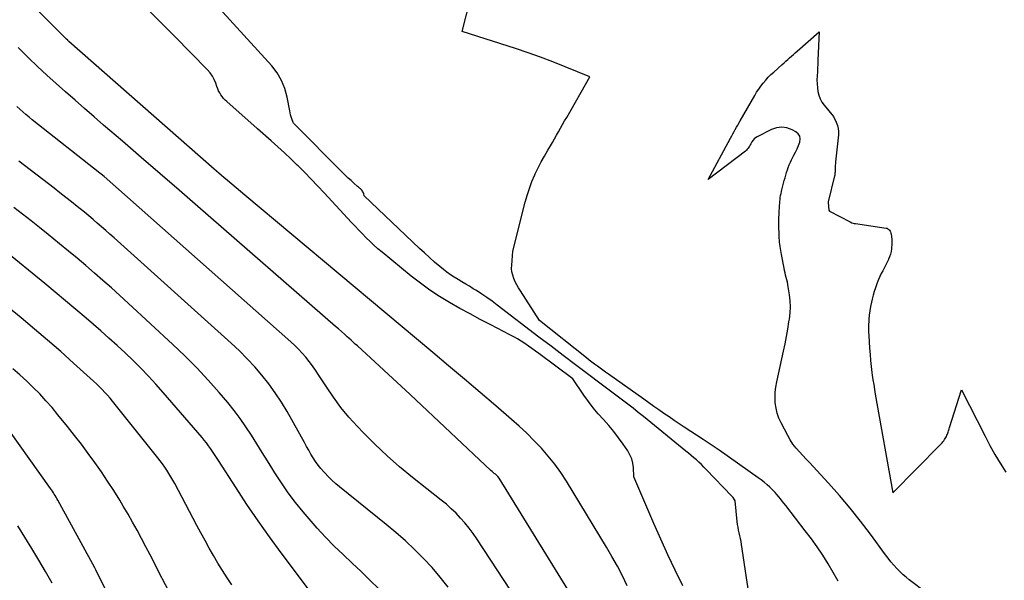
# Model space of a CAD drawing. Units: inches. Extents: x 2620275 to 2622664, y 1496359 to 1499133.
# Drawn here: x 2621826 to 2621877, y 1496693 to 1496722 of the extents above; entities that cross this region are included whole.
import ezdxf

# ---------------------------------------------------------------- set-up
doc = ezdxf.new("R2010")
doc.units = ezdxf.units.IN
doc.header["$MEASUREMENT"] = 0
doc.layers.add('Tile_2735_12_SW_contour_2ft', color=55, linetype='Continuous')

msp = doc.modelspace()

# ---------------------------------------------------------------- linework, layer by layer
at = {"layer": 'Tile_2735_12_SW_contour_2ft'}
for points in [[(2621857.174, 1496692.395, 7998), (2621856.924, 1496692.901, 7998), (2621856.665, 1496693.401, 7998), (2621856.389, 1496693.894, 7998), (2621856.104, 1496694.381, 7998), (2621854.042, 1496697.777, 7998), (2621853.75, 1496698.226, 7998), (2621853.442, 1496698.661, 7998), (2621853.107, 1496699.077, 7998), (2621852.755, 1496699.48, 7998), (2621852.384, 1496699.867, 7998), (2621852.004, 1496700.245, 7998), (2621851.612, 1496700.609, 7998), (2621851.211, 1496700.965, 7998), (2621850.408, 1496701.654, 7998), (2621849.598, 1496702.347, 7998), (2621848.786, 1496703.038, 7998), (2621847.972, 1496703.725, 7998), (2621847.156, 1496704.411, 7998), (2621837.477, 1496712.514, 7998), (2621837.255, 1496712.7, 7998), (2621837.033, 1496712.887, 7998), (2621836.812, 1496713.074, 7998), (2621836.591, 1496713.262, 7998), (2621836.401, 1496713.423, 7998), (2621836.275, 1496713.531, 7998), (2621836.15, 1496713.639, 7998), (2621836.025, 1496713.748, 7998), (2621835.9, 1496713.856, 7998), (2621828.422, 1496720.435, 7998), (2621828.405, 1496720.449, 7998), (2621828.389, 1496720.463, 7998), (2621828.373, 1496720.478, 7998), (2621828.358, 1496720.493, 7998), (2621828.294, 1496720.552, 7998), (2621828.278, 1496720.567, 7998), (2621828.263, 1496720.582, 7998), (2621828.248, 1496720.597, 7998), (2621828.232, 1496720.613, 7998), (2621823.188, 1496725.688, 7998)], [(2621863.64, 1496690.64, 8002), (2621863.06, 1496694.524, 8002), (2621863.036, 1496694.673, 8002), (2621863.009, 1496694.821, 8002), (2621862.978, 1496694.968, 8002), (2621862.944, 1496695.114, 8002), (2621862.911, 1496695.261, 8002), (2621862.882, 1496695.408, 8002), (2621862.86, 1496695.556, 8002), (2621862.843, 1496695.706, 8002), (2621862.74, 1496696.77, 8002), (2621862.622, 1496696.936, 8002), (2621862.562, 1496697.002, 8002), (2621861.246, 1496698.382, 8002), (2621861.122, 1496698.509, 8002), (2621860.996, 1496698.633, 8002), (2621860.868, 1496698.754, 8002), (2621860.737, 1496698.873, 8002), (2621860.604, 1496698.989, 8002), (2621860.47, 1496699.104, 8002), (2621860.335, 1496699.218, 8002), (2621860.198, 1496699.33, 8002), (2621858.007, 1496701.109, 8002), (2621857.74, 1496701.324, 8002), (2621857.472, 1496701.537, 8002), (2621857.202, 1496701.748, 8002), (2621856.93, 1496701.957, 8002), (2621856.657, 1496702.164, 8002), (2621856.384, 1496702.371, 8002), (2621856.11, 1496702.577, 8002), (2621855.836, 1496702.782, 8002), (2621855.129, 1496703.311, 8002), (2621854.502, 1496703.781, 8002), (2621853.876, 1496704.253, 8002), (2621853.251, 1496704.727, 8002), (2621852.628, 1496705.202, 8002), (2621850.472, 1496706.852, 8002), (2621850.211, 1496707.046, 8002), (2621849.948, 1496707.235, 8002), (2621849.68, 1496707.416, 8002), (2621849.408, 1496707.594, 8002), (2621849.246, 1496707.696, 8002), (2621849.052, 1496707.817, 8002), (2621848.857, 1496707.936, 8002), (2621848.66, 1496708.054, 8002), (2621848.462, 1496708.169, 8002), (2621848.266, 1496708.288, 8002), (2621848.075, 1496708.413, 8002), (2621847.891, 1496708.547, 8002), (2621847.711, 1496708.688, 8002), (2621847.523, 1496708.843, 8002), (2621847.255, 1496709.069, 8002), (2621846.99, 1496709.298, 8002), (2621846.731, 1496709.534, 8002), (2621846.474, 1496709.773, 8002), (2621843.63, 1496712.48, 8002), (2621843.603, 1496712.584, 8002), (2621843.585, 1496712.634, 8002), (2621843.563, 1496712.682, 8002), (2621843.534, 1496712.725, 8002), (2621843.5, 1496712.766, 8002), (2621843.482, 1496712.783, 8002), (2621843.435, 1496712.83, 8002), (2621843.388, 1496712.876, 8002), (2621843.339, 1496712.921, 8002), (2621843.29, 1496712.965, 8002), (2621843.097, 1496713.134, 8002), (2621842.953, 1496713.264, 8002), (2621842.81, 1496713.395, 8002), (2621842.67, 1496713.529, 8002), (2621842.531, 1496713.665, 8002), (2621839.988, 1496716.218, 8002), (2621839.962, 1496716.252, 8002), (2621839.897, 1496716.45, 8002), (2621839.867, 1496716.55, 8002), (2621839.839, 1496716.65, 8002), (2621839.816, 1496716.751, 8002), (2621839.795, 1496716.853, 8002), (2621839.663, 1496717.565, 8002), (2621839.542, 1496718.006, 8002), (2621839.377, 1496718.425, 8002), (2621839.144, 1496718.81, 8002), (2621838.867, 1496719.174, 8002), (2621835.265, 1496723.146, 8002)], [(2621868.039, 1496692.634, 8004), (2621867.782, 1496693.083, 8004), (2621867.518, 1496693.528, 8004), (2621867.241, 1496693.965, 8004), (2621866.956, 1496694.395, 8004), (2621866.655, 1496694.816, 8004), (2621866.345, 1496695.23, 8004), (2621865.335, 1496696.532, 8004), (2621865.247, 1496696.645, 8004), (2621865.159, 1496696.757, 8004), (2621865.069, 1496696.868, 8004), (2621864.979, 1496696.979, 8004), (2621864.886, 1496697.087, 8004), (2621864.791, 1496697.194, 8004), (2621864.692, 1496697.296, 8004), (2621864.591, 1496697.396, 8004), (2621864.517, 1496697.467, 8004), (2621864.374, 1496697.597, 8004), (2621864.227, 1496697.722, 8004), (2621864.075, 1496697.842, 8004), (2621863.92, 1496697.957, 8004), (2621861.903, 1496699.379, 8004), (2621861.802, 1496699.449, 8004), (2621861.702, 1496699.519, 8004), (2621861.601, 1496699.587, 8004), (2621861.499, 1496699.655, 8004), (2621861.397, 1496699.722, 8004), (2621861.295, 1496699.789, 8004), (2621861.192, 1496699.856, 8004), (2621861.09, 1496699.923, 8004), (2621860.113, 1496700.563, 8004), (2621859.85, 1496700.738, 8004), (2621859.587, 1496700.914, 8004), (2621859.326, 1496701.092, 8004), (2621859.065, 1496701.272, 8004), (2621858.806, 1496701.453, 8004), (2621858.547, 1496701.634, 8004), (2621858.288, 1496701.816, 8004), (2621858.029, 1496701.998, 8004), (2621856.201, 1496703.287, 8004), (2621856.059, 1496703.388, 8004), (2621855.917, 1496703.49, 8004), (2621855.776, 1496703.593, 8004), (2621855.635, 1496703.696, 8004), (2621855.491, 1496703.805, 8004), (2621855.35, 1496703.912, 8004), (2621855.211, 1496704.02, 8004), (2621855.072, 1496704.13, 8004), (2621852.66, 1496706.06, 8004), (2621851.669, 1496707.585, 8004), (2621851.576, 1496707.738, 8004), (2621851.487, 1496707.894, 8004), (2621851.407, 1496708.054, 8004), (2621851.332, 1496708.217, 8004), (2621851.275, 1496708.384, 8004), (2621851.235, 1496708.555, 8004), (2621851.221, 1496708.729, 8004), (2621851.224, 1496708.906, 8004), (2621851.29, 1496709.63, 8004), (2621851.921, 1496712.143, 8004), (2621852.022, 1496712.503, 8004), (2621852.135, 1496712.859, 8004), (2621852.267, 1496713.208, 8004), (2621852.412, 1496713.552, 8004), (2621852.436, 1496713.607, 8004), (2621852.584, 1496713.918, 8004), (2621852.738, 1496714.225, 8004), (2621852.905, 1496714.526, 8004), (2621853.078, 1496714.824, 8004), (2621853.218, 1496715.052, 8004), (2621853.326, 1496715.233, 8004), (2621853.434, 1496715.415, 8004), (2621853.539, 1496715.598, 8004), (2621853.642, 1496715.781, 8004), (2621853.745, 1496715.965, 8004), (2621853.848, 1496716.149, 8004), (2621853.951, 1496716.333, 8004), (2621854.055, 1496716.517, 8004), (2621855.24, 1496718.6, 8004), (2621853.982, 1496719.124, 8004), (2621853.35, 1496719.378, 8004), (2621852.714, 1496719.621, 8004), (2621852.072, 1496719.847, 8004), (2621851.426, 1496720.063, 8004), (2621848.68, 1496720.94, 8004), (2621849.268, 1496723.308, 8004)], [(2621860.033, 1496692.398, 8000), (2621859.648, 1496693.19, 8000), (2621859.272, 1496693.987, 8000), (2621858.908, 1496694.789, 8000), (2621858.552, 1496695.595, 8000), (2621857.51, 1496698.01, 8000), (2621857.49, 1496698.482, 8000), (2621857.46, 1496698.711, 8000), (2621857.406, 1496698.933, 8000), (2621857.316, 1496699.142, 8000), (2621857.201, 1496699.343, 8000), (2621856.964, 1496699.685, 8000), (2621856.726, 1496700.014, 8000), (2621856.48, 1496700.335, 8000), (2621856.22, 1496700.646, 8000), (2621855.951, 1496700.95, 8000), (2621855.682, 1496701.254, 8000), (2621855.422, 1496701.566, 8000), (2621855.176, 1496701.888, 8000), (2621854.94, 1496702.218, 8000), (2621854.37, 1496703.05, 8000), (2621852.629, 1496704.351, 8000), (2621852.449, 1496704.483, 8000), (2621852.269, 1496704.614, 8000), (2621852.086, 1496704.743, 8000), (2621851.902, 1496704.87, 8000), (2621851.715, 1496704.992, 8000), (2621851.525, 1496705.109, 8000), (2621851.331, 1496705.219, 8000), (2621851.134, 1496705.325, 8000), (2621850.142, 1496705.832, 8000), (2621849.608, 1496706.109, 8000), (2621849.077, 1496706.392, 8000), (2621848.55, 1496706.683, 8000), (2621848.026, 1496706.979, 8000), (2621847.513, 1496707.291, 8000), (2621847.011, 1496707.62, 8000), (2621846.526, 1496707.973, 8000), (2621846.052, 1496708.342, 8000), (2621844.546, 1496709.578, 8000), (2621844.337, 1496709.755, 8000), (2621844.131, 1496709.936, 8000), (2621843.932, 1496710.124, 8000), (2621843.736, 1496710.316, 8000), (2621843.544, 1496710.512, 8000), (2621843.353, 1496710.709, 8000), (2621843.164, 1496710.908, 8000), (2621842.977, 1496711.108, 8000), (2621841.574, 1496712.626, 8000), (2621841.242, 1496712.98, 8000), (2621840.905, 1496713.332, 8000), (2621840.564, 1496713.679, 8000), (2621840.22, 1496714.022, 8000), (2621840.184, 1496714.058, 8000), (2621839.852, 1496714.378, 8000), (2621839.517, 1496714.694, 8000), (2621839.176, 1496715.005, 8000), (2621838.833, 1496715.313, 8000), (2621838.14, 1496715.922, 8000), (2621838.11, 1496715.948, 8000), (2621836.548, 1496717.33, 8000), (2621836.464, 1496717.411, 8000), (2621836.384, 1496717.496, 8000), (2621836.312, 1496717.588, 8000), (2621836.245, 1496717.684, 8000), (2621836.185, 1496717.784, 8000), (2621836.131, 1496717.888, 8000), (2621836.085, 1496717.995, 8000), (2621836.044, 1496718.105, 8000), (2621835.987, 1496718.276, 8000), (2621835.909, 1496718.466, 8000), (2621835.815, 1496718.645, 8000), (2621835.697, 1496718.811, 8000), (2621835.564, 1496718.967, 8000), (2621833.852, 1496720.703, 8000), (2621833.185, 1496721.377, 8000), (2621832.518, 1496722.049, 8000)], [(2621872.596, 1496692.006, 8006), (2621871.685, 1496692.704, 8006), (2621871.531, 1496692.829, 8006), (2621871.381, 1496692.958, 8006), (2621871.239, 1496693.094, 8006), (2621871.101, 1496693.235, 8006), (2621871.056, 1496693.284, 8006), (2621870.902, 1496693.456, 8006), (2621870.752, 1496693.631, 8006), (2621870.609, 1496693.811, 8006), (2621870.469, 1496693.995, 8006), (2621869.698, 1496695.048, 8006), (2621869.185, 1496695.724, 8006), (2621868.658, 1496696.389, 8006), (2621868.109, 1496697.036, 8006), (2621867.546, 1496697.671, 8006), (2621866.748, 1496698.542, 8006), (2621866.572, 1496698.732, 8006), (2621866.396, 1496698.921, 8006), (2621866.217, 1496699.108, 8006), (2621866.038, 1496699.295, 8006), (2621865.867, 1496699.487, 8006), (2621865.708, 1496699.688, 8006), (2621865.567, 1496699.902, 8006), (2621865.439, 1496700.125, 8006), (2621865.095, 1496700.785, 8006), (2621864.985, 1496701.032, 8006), (2621864.896, 1496701.286, 8006), (2621864.838, 1496701.548, 8006), (2621864.8, 1496701.816, 8006), (2621864.791, 1496702.088, 8006), (2621864.798, 1496702.359, 8006), (2621864.829, 1496702.628, 8006), (2621864.875, 1496702.897, 8006), (2621865.22, 1496704.477, 8006), (2621865.299, 1496704.854, 8006), (2621865.373, 1496705.232, 8006), (2621865.441, 1496705.611, 8006), (2621865.504, 1496705.991, 8006), (2621865.526, 1496706.133, 8006), (2621865.561, 1496706.443, 8006), (2621865.576, 1496706.752, 8006), (2621865.563, 1496707.062, 8006), (2621865.53, 1496707.372, 8006), (2621865.467, 1496707.796, 8006), (2621865.446, 1496707.916, 8006), (2621865.422, 1496708.035, 8006), (2621865.394, 1496708.153, 8006), (2621865.362, 1496708.271, 8006), (2621865.33, 1496708.388, 8006), (2621865.299, 1496708.506, 8006), (2621865.273, 1496708.624, 8006), (2621865.25, 1496708.744, 8006), (2621865.121, 1496709.448, 8006), (2621865.102, 1496709.554, 8006), (2621865.083, 1496709.66, 8006), (2621865.066, 1496709.767, 8006), (2621865.049, 1496709.873, 8006), (2621865.034, 1496709.98, 8006), (2621865.022, 1496710.087, 8006), (2621865.013, 1496710.194, 8006), (2621865.005, 1496710.301, 8006), (2621864.991, 1496710.577, 8006), (2621864.983, 1496710.823, 8006), (2621864.979, 1496711.069, 8006), (2621864.984, 1496711.314, 8006), (2621864.994, 1496711.56, 8006), (2621865.017, 1496711.972, 8006), (2621865.024, 1496712.076, 8006), (2621865.033, 1496712.18, 8006), (2621865.045, 1496712.283, 8006), (2621865.058, 1496712.387, 8006), (2621865.075, 1496712.489, 8006), (2621865.093, 1496712.592, 8006), (2621865.116, 1496712.693, 8006), (2621865.14, 1496712.794, 8006), (2621865.262, 1496713.262, 8006), (2621865.299, 1496713.399, 8006), (2621865.338, 1496713.537, 8006), (2621865.379, 1496713.673, 8006), (2621865.422, 1496713.81, 8006), (2621865.469, 1496713.944, 8006), (2621865.521, 1496714.077, 8006), (2621865.578, 1496714.207, 8006), (2621865.64, 1496714.335, 8006), (2621865.757, 1496714.565, 8006), (2621865.839, 1496714.733, 8006), (2621865.918, 1496714.902, 8006), (2621865.99, 1496715.075, 8006), (2621866.058, 1496715.249, 8006), (2621866.077, 1496715.407, 8006), (2621866.057, 1496715.55, 8006), (2621865.977, 1496715.67, 8006), (2621865.858, 1496715.775, 8006), (2621865.662, 1496715.88, 8006), (2621865.397, 1496715.973, 8006), (2621865.133, 1496716.015, 8006), (2621864.868, 1496715.978, 8006), (2621864.603, 1496715.89, 8006), (2621863.862, 1496715.514, 8006), (2621863.784, 1496715.465, 8006), (2621863.712, 1496715.408, 8006), (2621863.651, 1496715.34, 8006), (2621863.598, 1496715.265, 8006), (2621863.571, 1496715.218, 8006), (2621863.537, 1496715.16, 8006), (2621863.502, 1496715.101, 8006), (2621863.469, 1496715.042, 8006), (2621863.435, 1496714.983, 8006), (2621863.398, 1496714.927, 8006), (2621863.358, 1496714.875, 8006), (2621863.311, 1496714.827, 8006), (2621863.26, 1496714.784, 8006), (2621861.34, 1496713.32, 8006), (2621862.498, 1496715.452, 8006), (2621862.558, 1496715.563, 8006), (2621862.619, 1496715.674, 8006), (2621862.679, 1496715.785, 8006), (2621862.74, 1496715.896, 8006), (2621862.801, 1496716.006, 8006), (2621862.862, 1496716.117, 8006), (2621862.924, 1496716.227, 8006), (2621862.987, 1496716.336, 8006), (2621863.737, 1496717.645, 8006), (2621863.838, 1496717.812, 8006), (2621863.945, 1496717.976, 8006), (2621864.06, 1496718.134, 8006), (2621864.18, 1496718.289, 8006), (2621864.308, 1496718.437, 8006), (2621864.439, 1496718.582, 8006), (2621864.577, 1496718.721, 8006), (2621864.72, 1496718.855, 8006), (2621865.154, 1496719.248, 8006), (2621865.25, 1496719.335, 8006), (2621865.345, 1496719.421, 8006), (2621865.44, 1496719.508, 8006), (2621865.536, 1496719.594, 8006), (2621865.631, 1496719.68, 8006), (2621865.728, 1496719.766, 8006), (2621865.824, 1496719.851, 8006), (2621865.921, 1496719.935, 8006), (2621867.06, 1496720.92, 8006), (2621866.997, 1496719.47, 8006), (2621866.988, 1496719.266, 8006), (2621866.978, 1496719.062, 8006), (2621866.966, 1496718.858, 8006), (2621866.953, 1496718.655, 8006), (2621866.946, 1496718.448, 8006), (2621866.949, 1496718.248, 8006), (2621866.966, 1496718.049, 8006), (2621866.992, 1496717.851, 8006), (2621867.04, 1496717.659, 8006), (2621867.107, 1496717.476, 8006), (2621867.202, 1496717.306, 8006), (2621867.315, 1496717.144, 8006), (2621867.79, 1496716.57, 8006), (2621867.939, 1496716.264, 8006), (2621867.999, 1496716.108, 8006), (2621868.04, 1496715.949, 8006), (2621868.055, 1496715.785, 8006), (2621868.051, 1496715.619, 8006), (2621867.903, 1496714.232, 8006), (2621867.894, 1496714.139, 8006), (2621867.887, 1496714.045, 8006), (2621867.882, 1496713.952, 8006), (2621867.878, 1496713.858, 8006), (2621867.874, 1496713.702, 8006), (2621867.874, 1496713.686, 8006), (2621867.873, 1496713.67, 8006), (2621867.872, 1496713.654, 8006), (2621867.87, 1496713.638, 8006), (2621867.865, 1496713.574, 8006), (2621867.863, 1496713.558, 8006), (2621867.861, 1496713.542, 8006), (2621867.858, 1496713.527, 8006), (2621867.854, 1496713.511, 8006), (2621867.521, 1496712.174, 8006), (2621867.516, 1496712.133, 8006), (2621867.552, 1496711.746, 8006), (2621867.586, 1496711.687, 8006), (2621868.651, 1496711.136, 8006), (2621868.745, 1496711.093, 8006), (2621868.861, 1496711.058, 8006), (2621868.876, 1496711.054, 8006), (2621868.892, 1496711.05, 8006), (2621868.908, 1496711.047, 8006), (2621868.923, 1496711.045, 8006), (2621870.502, 1496710.818, 8006), (2621870.554, 1496710.804, 8006), (2621870.602, 1496710.783, 8006), (2621870.643, 1496710.75, 8006), (2621870.681, 1496710.711, 8006), (2621870.71, 1496710.665, 8006), (2621870.734, 1496710.616, 8006), (2621870.75, 1496710.563, 8006), (2621870.761, 1496710.509, 8006), (2621870.792, 1496710.246, 8006), (2621870.8, 1496710.142, 8006), (2621870.804, 1496710.037, 8006), (2621870.8, 1496709.933, 8006), (2621870.791, 1496709.829, 8006), (2621870.782, 1496709.755, 8006), (2621870.759, 1496709.615, 8006), (2621870.728, 1496709.478, 8006), (2621870.684, 1496709.344, 8006), (2621870.633, 1496709.212, 8006), (2621870.626, 1496709.196, 8006), (2621870.563, 1496709.059, 8006), (2621870.497, 1496708.923, 8006), (2621870.427, 1496708.789, 8006), (2621870.355, 1496708.657, 8006), (2621870.335, 1496708.621, 8006), (2621870.254, 1496708.471, 8006), (2621870.178, 1496708.317, 8006), (2621870.108, 1496708.161, 8006), (2621870.044, 1496708.002, 8006), (2621870.02, 1496707.939, 8006), (2621869.952, 1496707.746, 8006), (2621869.889, 1496707.552, 8006), (2621869.833, 1496707.355, 8006), (2621869.783, 1496707.156, 8006), (2621869.748, 1496707.004, 8006), (2621869.703, 1496706.782, 8006), (2621869.664, 1496706.558, 8006), (2621869.636, 1496706.333, 8006), (2621869.615, 1496706.107, 8006), (2621869.609, 1496706.018, 8006), (2621869.601, 1496705.835, 8006), (2621869.597, 1496705.653, 8006), (2621869.6, 1496705.47, 8006), (2621869.609, 1496705.288, 8006), (2621869.653, 1496704.624, 8006), (2621869.677, 1496704.312, 8006), (2621869.705, 1496703.999, 8006), (2621869.739, 1496703.687, 8006), (2621869.777, 1496703.375, 8006), (2621869.794, 1496703.247, 8006), (2621869.829, 1496703, 8006), (2621869.865, 1496702.753, 8006), (2621869.906, 1496702.507, 8006), (2621869.948, 1496702.261, 8006), (2621870.86, 1496697.18, 8006), (2621873.293, 1496699.651, 8006), (2621873.341, 1496699.702, 8006), (2621873.387, 1496699.754, 8006), (2621873.432, 1496699.807, 8006), (2621873.476, 1496699.862, 8006), (2621873.52, 1496699.924, 8006), (2621873.554, 1496699.976, 8006), (2621873.584, 1496700.031, 8006), (2621873.612, 1496700.087, 8006), (2621873.638, 1496700.147, 8006), (2621873.66, 1496700.203, 8006), (2621873.682, 1496700.258, 8006), (2621873.702, 1496700.313, 8006), (2621873.721, 1496700.37, 8006), (2621873.74, 1496700.426, 8006), (2621873.758, 1496700.482, 8006), (2621873.776, 1496700.539, 8006), (2621874.38, 1496702.48, 8006), (2621875.603, 1496700.092, 8006), (2621875.852, 1496699.623, 8006), (2621876.11, 1496699.159, 8006), (2621876.382, 1496698.703, 8006), (2621876.664, 1496698.253, 8006)], [(2621855.385, 1496690.138, 7996), (2621850.58, 1496697.938, 7996), (2621850.516, 1496698.017, 7996), (2621850.382, 1496698.134, 7996), (2621850.325, 1496698.184, 7996), (2621850.268, 1496698.234, 7996), (2621850.211, 1496698.285, 7996), (2621850.156, 1496698.336, 7996), (2621846, 1496702.24, 7996), (2621843.278, 1496704.746, 7996), (2621843.169, 1496704.846, 7996), (2621843.06, 1496704.946, 7996), (2621842.95, 1496705.045, 7996), (2621842.839, 1496705.143, 7996), (2621842.757, 1496705.216, 7996), (2621842.605, 1496705.351, 7996), (2621842.453, 1496705.485, 7996), (2621842.3, 1496705.62, 7996), (2621842.147, 1496705.753, 7996), (2621835.061, 1496711.93, 7996), (2621834.091, 1496712.773, 7996), (2621833.12, 1496713.616, 7996), (2621832.148, 1496714.456, 7996), (2621831.173, 1496715.295, 7996), (2621830.211, 1496716.123, 7996), (2621829.718, 1496716.548, 7996), (2621829.226, 1496716.973, 7996), (2621828.735, 1496717.4, 7996), (2621828.246, 1496717.828, 7996), (2621827.76, 1496718.26, 7996), (2621827.279, 1496718.698, 7996), (2621826.805, 1496719.143, 7996), (2621826.336, 1496719.593, 7996), (2621825.801, 1496720.113, 7996)], [(2621852.562, 1496690.019, 7994), (2621849.429, 1496694.812, 7994), (2621849.235, 1496695.092, 7994), (2621849.033, 1496695.365, 7994), (2621848.818, 1496695.628, 7994), (2621848.594, 1496695.883, 7994), (2621848.357, 1496696.128, 7994), (2621848.113, 1496696.364, 7994), (2621847.858, 1496696.589, 7994), (2621847.597, 1496696.807, 7994), (2621846.119, 1496697.973, 7994), (2621845.454, 1496698.522, 7994), (2621844.805, 1496699.088, 7994), (2621844.181, 1496699.682, 7994), (2621843.573, 1496700.293, 7994), (2621843.278, 1496700.602, 7994), (2621842.844, 1496701.084, 7994), (2621842.43, 1496701.581, 7994), (2621842.045, 1496702.101, 7994), (2621841.679, 1496702.636, 7994), (2621841.278, 1496703.259, 7994), (2621841.123, 1496703.491, 7994), (2621840.963, 1496703.719, 7994), (2621840.795, 1496703.941, 7994), (2621840.622, 1496704.16, 7994), (2621840.44, 1496704.37, 7994), (2621840.251, 1496704.575, 7994), (2621840.053, 1496704.77, 7994), (2621839.849, 1496704.96, 7994), (2621830.23, 1496713.47, 7994), (2621830.077, 1496713.6, 7994), (2621830.018, 1496713.649, 7994), (2621826.533, 1496716.396, 7994), (2621826.369, 1496716.529, 7994), (2621826.208, 1496716.664, 7994), (2621826.049, 1496716.802, 7994), (2621825.893, 1496716.943, 7994), (2621825.74, 1496717.087, 7994)], [(2621847.945, 1496692.328, 7992), (2621847.544, 1496692.837, 7992), (2621847.12, 1496693.327, 7992), (2621846.68, 1496693.805, 7992), (2621846.221, 1496694.265, 7992), (2621845.751, 1496694.711, 7992), (2621845.264, 1496695.14, 7992), (2621844.765, 1496695.556, 7992), (2621842.364, 1496697.482, 7992), (2621842.162, 1496697.652, 7992), (2621841.965, 1496697.828, 7992), (2621841.777, 1496698.014, 7992), (2621841.595, 1496698.205, 7992), (2621841.544, 1496698.261, 7992), (2621841.397, 1496698.433, 7992), (2621841.257, 1496698.609, 7992), (2621841.128, 1496698.794, 7992), (2621841.004, 1496698.983, 7992), (2621840.888, 1496699.177, 7992), (2621840.773, 1496699.372, 7992), (2621840.659, 1496699.568, 7992), (2621840.548, 1496699.765, 7992), (2621839.653, 1496701.363, 7992), (2621839.361, 1496701.853, 7992), (2621839.051, 1496702.331, 7992), (2621838.716, 1496702.791, 7992), (2621838.363, 1496703.24, 7992), (2621837.989, 1496703.671, 7992), (2621837.603, 1496704.09, 7992), (2621837.198, 1496704.493, 7992), (2621836.782, 1496704.884, 7992), (2621830.751, 1496710.31, 7992), (2621830.536, 1496710.502, 7992), (2621830.319, 1496710.694, 7992), (2621830.102, 1496710.884, 7992), (2621829.883, 1496711.072, 7992), (2621829.663, 1496711.259, 7992), (2621829.442, 1496711.445, 7992), (2621829.219, 1496711.629, 7992), (2621828.995, 1496711.811, 7992), (2621828.853, 1496711.926, 7992), (2621828.556, 1496712.164, 7992), (2621828.258, 1496712.4, 7992), (2621827.959, 1496712.633, 7992), (2621827.658, 1496712.866, 7992), (2621825.836, 1496714.259, 7992)], [(2621844.375, 1496692.233, 7990), (2621843.922, 1496692.681, 7990), (2621843.466, 1496693.125, 7990), (2621843.005, 1496693.564, 7990), (2621842.541, 1496694, 7990), (2621842.082, 1496694.44, 7990), (2621841.635, 1496694.893, 7990), (2621841.206, 1496695.362, 7990), (2621840.789, 1496695.841, 7990), (2621840.483, 1496696.206, 7990), (2621840.095, 1496696.689, 7990), (2621839.721, 1496697.183, 7990), (2621839.367, 1496697.692, 7990), (2621839.028, 1496698.211, 7990), (2621838.922, 1496698.381, 7990), (2621838.647, 1496698.823, 7990), (2621838.371, 1496699.265, 7990), (2621838.096, 1496699.708, 7990), (2621837.822, 1496700.151, 7990), (2621837.538, 1496700.587, 7990), (2621837.242, 1496701.013, 7990), (2621836.926, 1496701.426, 7990), (2621836.597, 1496701.829, 7990), (2621836.157, 1496702.346, 7990), (2621835.587, 1496702.99, 7990), (2621835.003, 1496703.62, 7990), (2621834.397, 1496704.229, 7990), (2621833.776, 1496704.823, 7990), (2621831.476, 1496706.949, 7990), (2621831.045, 1496707.343, 7990), (2621830.612, 1496707.734, 7990), (2621830.174, 1496708.12, 7990), (2621829.734, 1496708.503, 7990), (2621829.291, 1496708.883, 7990), (2621828.844, 1496709.259, 7990), (2621828.395, 1496709.632, 7990), (2621827.944, 1496710.002, 7990), (2621827.348, 1496710.487, 7990), (2621826.91, 1496710.84, 7990), (2621826.471, 1496711.19, 7990), (2621826.029, 1496711.537, 7990), (2621825.585, 1496711.881, 7990)], [(2621841.224, 1496691.595, 7988), (2621839.358, 1496694.085, 7988), (2621838.755, 1496694.909, 7988), (2621838.163, 1496695.741, 7988), (2621837.59, 1496696.586, 7988), (2621837.028, 1496697.439, 7988), (2621836.12, 1496698.852, 7988), (2621836.021, 1496699.004, 7988), (2621835.922, 1496699.156, 7988), (2621835.821, 1496699.307, 7988), (2621835.72, 1496699.458, 7988), (2621835.615, 1496699.606, 7988), (2621835.507, 1496699.752, 7988), (2621835.395, 1496699.894, 7988), (2621835.278, 1496700.034, 7988), (2621833.28, 1496702.351, 7988), (2621832.905, 1496702.774, 7988), (2621832.523, 1496703.19, 7988), (2621832.129, 1496703.596, 7988), (2621831.729, 1496703.995, 7988), (2621831.319, 1496704.385, 7988), (2621830.905, 1496704.77, 7988), (2621830.484, 1496705.149, 7988), (2621830.06, 1496705.522, 7988), (2621829.307, 1496706.172, 7988), (2621828.779, 1496706.625, 7988), (2621828.249, 1496707.075, 7988), (2621827.716, 1496707.52, 7988), (2621827.18, 1496707.963, 7988), (2621825.044, 1496709.713, 7988)], [(2621836.813, 1496692.434, 7986), (2621836.569, 1496692.807, 7986), (2621836.33, 1496693.182, 7986), (2621836.099, 1496693.563, 7986), (2621835.872, 1496693.946, 7986), (2621835.652, 1496694.334, 7986), (2621835.434, 1496694.722, 7986), (2621835.22, 1496695.113, 7986), (2621835.01, 1496695.506, 7986), (2621833.872, 1496697.653, 7986), (2621833.776, 1496697.828, 7986), (2621833.677, 1496698.001, 7986), (2621833.573, 1496698.172, 7986), (2621833.465, 1496698.34, 7986), (2621833.353, 1496698.506, 7986), (2621833.237, 1496698.669, 7986), (2621833.118, 1496698.829, 7986), (2621832.995, 1496698.987, 7986), (2621830.801, 1496701.733, 7986), (2621830.671, 1496701.893, 7986), (2621830.539, 1496702.05, 7986), (2621830.404, 1496702.204, 7986), (2621830.267, 1496702.356, 7986), (2621830.127, 1496702.506, 7986), (2621829.983, 1496702.652, 7986), (2621829.836, 1496702.794, 7986), (2621829.686, 1496702.934, 7986), (2621828.666, 1496703.858, 7986), (2621828, 1496704.453, 7986), (2621827.327, 1496705.04, 7986), (2621826.646, 1496705.617, 7986), (2621825.959, 1496706.187, 7986), (2621823.986, 1496707.799, 7986)], [(2621834.117, 1496691.064, 7984), (2621833.043, 1496693.129, 7984), (2621832.822, 1496693.554, 7984), (2621832.601, 1496693.98, 7984), (2621832.38, 1496694.405, 7984), (2621832.159, 1496694.83, 7984), (2621831.935, 1496695.253, 7984), (2621831.704, 1496695.673, 7984), (2621831.466, 1496696.088, 7984), (2621831.222, 1496696.5, 7984), (2621831.039, 1496696.802, 7984), (2621830.732, 1496697.296, 7984), (2621830.417, 1496697.786, 7984), (2621830.091, 1496698.267, 7984), (2621829.757, 1496698.744, 7984), (2621829.414, 1496699.214, 7984), (2621829.066, 1496699.68, 7984), (2621828.71, 1496700.14, 7984), (2621828.348, 1496700.596, 7984), (2621827.856, 1496701.205, 7984), (2621827.553, 1496701.569, 7984), (2621827.241, 1496701.925, 7984), (2621826.918, 1496702.271, 7984), (2621826.588, 1496702.61, 7984), (2621826.246, 1496702.938, 7984), (2621825.898, 1496703.258, 7984), (2621825.539, 1496703.567, 7984)], [(2621830.59, 1496691.62, 7982), (2621829.815, 1496693.221, 7982), (2621829.761, 1496693.325, 7982), (2621827.851, 1496696.81, 7982), (2621827.807, 1496696.887, 7982), (2621827.763, 1496696.964, 7982), (2621827.717, 1496697.039, 7982), (2621827.67, 1496697.114, 7982), (2621827.622, 1496697.188, 7982), (2621827.573, 1496697.262, 7982), (2621827.523, 1496697.334, 7982), (2621827.471, 1496697.407, 7982), (2621824.789, 1496701.145, 7982)], [(2621827.555, 1496692.53, 7980), (2621827.212, 1496693.125, 7980), (2621826.866, 1496693.718, 7980), (2621826.514, 1496694.308, 7980), (2621826.159, 1496694.896, 7980), (2621825.793, 1496695.476, 7980)]]:
    msp.add_polyline3d(points, dxfattribs=at)

doc.saveas('drawing.dxf')
